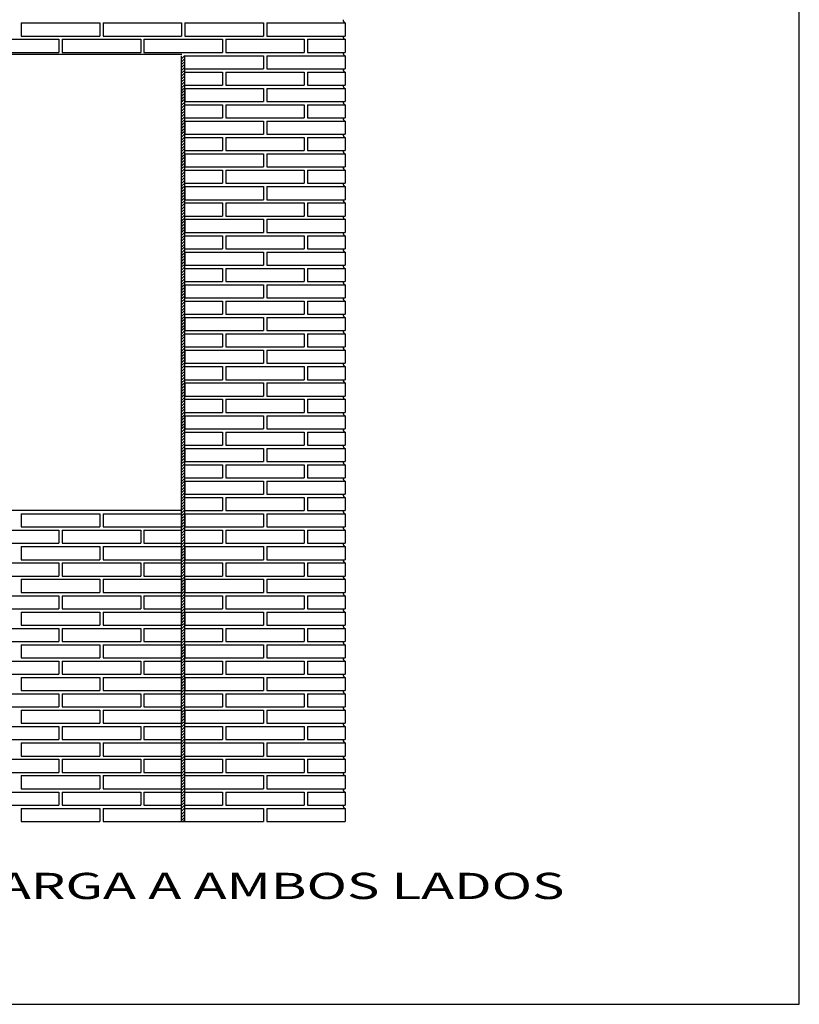
# Model space of a CAD drawing. Extents: x 77 to 321, y 103 to 275.
# Drawn here: x 254 to 321, y 103 to 187 of the extents above; entities that cross this region are included whole.
import ezdxf
from ezdxf.enums import TextEntityAlignment as Align

# ---------------------------------------------------------------- set-up
doc = ezdxf.new("R2010")
doc.units = 0
doc.header["$LTSCALE"] = 0.5
doc.header["$MEASUREMENT"] = 0
for name, color, linetype in [('FORMATO', 250, 'CONTINUOUS'), ('LADRILLO', 7, 'CONTINUOUS'), ('SOMBRA', 9, 'CONTINUOUS'), ('TEXT', 250, 'CONTINUOUS')]:
    doc.layers.add(name, color=color, linetype=linetype)
doc.styles.add('ROMANS', font='ROMANS.shx')

msp = doc.modelspace()

# ---------------------------------------------------------------- linework, layer by layer
at = {"layer": 'FORMATO'}
msp.add_lwpolyline([(321.039, 102.71), (321.039, 275.135), (76.839, 275.135), (76.839, 102.71)], close=True, dxfattribs=at)
at = {"layer": 'LADRILLO'}
for p, q in [((254.232, 186.947), (254.232, 185.823)), ((254.232, 186.947), (260.974, 186.947)), ((260.974, 186.947), (260.974, 185.823)), ((261.255, 186.947), (267.997, 186.947)), ((261.255, 186.947), (261.255, 185.823)), ((267.997, 186.947), (267.997, 185.823)), ((267.997, 186.947), (267.997, 185.823)), ((268.278, 186.947), (275.02, 186.947)), ((268.278, 186.947), (268.278, 185.823)), ((268.278, 186.947), (268.278, 185.823)), ((275.02, 186.947), (275.02, 185.823)), ((275.301, 186.947), (275.301, 185.823)), ((275.301, 186.947), (275.301, 185.823)), ((275.301, 186.947), (282.043, 186.947)), ((275.301, 186.947), (278.531, 186.947)), ((282.043, 186.947), (282.043, 185.823)), ((282.043, 186.947), (282.043, 185.823)), ((250.721, 185.542), (257.463, 185.542)), ((254.232, 185.823), (260.974, 185.823)), ((257.463, 185.542), (257.463, 184.418)), ((257.744, 185.542), (264.485, 185.542)), ((257.744, 185.542), (257.744, 184.418)), ((261.255, 185.823), (267.997, 185.823)), ((264.485, 185.542), (264.485, 184.418)), ((264.766, 185.542), (271.508, 185.542)), ((264.766, 185.542), (264.766, 184.418)), ((268.278, 185.823), (275.02, 185.823)), ((271.508, 185.542), (271.508, 184.418)), ((271.789, 185.542), (278.531, 185.542)), ((271.789, 185.542), (271.789, 184.418)), ((275.301, 185.823), (282.043, 185.823)), ((275.301, 185.823), (278.531, 185.823)), ((278.531, 185.542), (278.531, 184.418)), ((278.531, 185.542), (278.531, 184.418)), ((278.812, 185.542), (282.043, 185.542)), ((278.812, 185.542), (278.812, 184.418)), ((282.043, 185.542), (282.043, 184.418)), ((250.721, 184.418), (257.463, 184.418)), ((257.744, 184.418), (264.485, 184.418)), ((264.766, 184.418), (271.508, 184.418)), ((271.789, 184.418), (278.531, 184.418)), ((278.812, 184.418), (282.043, 184.418)), ((268.278, 184.137), (275.02, 184.137)), ((275.02, 184.137), (275.02, 183.014)), ((275.301, 184.137), (282.043, 184.137)), ((275.301, 184.137), (275.301, 183.014)), ((275.301, 184.137), (275.301, 183.014)), ((275.301, 184.137), (278.531, 184.137)), ((282.043, 184.137), (282.043, 183.014)), ((282.043, 184.137), (282.043, 183.014)), ((268.278, 183.014), (275.02, 183.014)), ((268.278, 182.733), (271.508, 182.733)), ((271.508, 182.733), (271.508, 181.609)), ((271.789, 182.733), (278.531, 182.733)), ((271.789, 182.733), (271.789, 181.609)), ((275.301, 183.014), (282.043, 183.014)), ((275.301, 183.014), (278.531, 183.014)), ((278.531, 182.733), (278.531, 181.609)), ((278.531, 182.733), (278.531, 181.609)), ((278.812, 182.733), (282.043, 182.733)), ((278.812, 182.733), (278.812, 181.609)), ((282.043, 182.733), (282.043, 181.609)), ((268.278, 181.609), (271.508, 181.609)), ((268.278, 181.328), (275.02, 181.328)), ((271.789, 181.609), (278.531, 181.609)), ((275.02, 181.328), (275.02, 180.205)), ((275.301, 181.328), (282.043, 181.328)), ((275.301, 181.328), (275.301, 180.205)), ((275.301, 181.328), (275.301, 180.205)), ((275.301, 181.328), (278.531, 181.328)), ((278.812, 181.609), (282.043, 181.609)), ((282.043, 181.328), (282.043, 180.205)), ((282.043, 181.328), (282.043, 180.205)), ((268.278, 180.205), (275.02, 180.205)), ((275.301, 180.205), (282.043, 180.205)), ((275.301, 180.205), (278.531, 180.205)), ((268.278, 179.924), (271.508, 179.924)), ((271.508, 179.924), (271.508, 178.8)), ((271.789, 179.924), (278.531, 179.924)), ((271.789, 179.924), (271.789, 178.8)), ((278.531, 179.924), (278.531, 178.8)), ((278.531, 179.924), (278.531, 178.8)), ((278.812, 179.924), (278.812, 178.8)), ((278.812, 179.924), (282.043, 179.924)), ((282.043, 179.924), (282.043, 178.8)), ((268.278, 178.8), (271.508, 178.8)), ((268.278, 178.519), (275.02, 178.519)), ((271.789, 178.8), (278.531, 178.8)), ((275.02, 178.519), (275.02, 177.395)), ((275.301, 178.519), (282.043, 178.519)), ((275.301, 178.519), (275.301, 177.395)), ((275.301, 178.519), (275.301, 177.395)), ((275.301, 178.519), (278.531, 178.519)), ((278.812, 178.8), (282.043, 178.8)), ((282.043, 178.519), (282.043, 177.395)), ((282.043, 178.519), (282.043, 177.395)), ((268.278, 177.395), (275.02, 177.395)), ((268.278, 177.114), (271.508, 177.114)), ((271.508, 177.114), (271.508, 175.991)), ((271.789, 177.114), (278.531, 177.114)), ((271.789, 177.114), (271.789, 175.991)), ((275.301, 177.395), (282.043, 177.395)), ((275.301, 177.395), (278.531, 177.395)), ((278.531, 177.114), (278.531, 175.991)), ((278.531, 177.114), (278.531, 175.991)), ((278.812, 177.114), (282.043, 177.114)), ((278.812, 177.114), (278.812, 175.991)), ((282.043, 177.114), (282.043, 175.991)), ((268.278, 175.991), (271.508, 175.991)), ((271.789, 175.991), (278.531, 175.991)), ((278.812, 175.991), (282.043, 175.991)), ((268.278, 175.71), (275.02, 175.71)), ((275.02, 175.71), (275.02, 174.586)), ((275.301, 175.71), (282.043, 175.71)), ((275.301, 175.71), (275.301, 174.586)), ((275.301, 175.71), (275.301, 174.586)), ((275.301, 175.71), (278.531, 175.71)), ((282.043, 175.71), (282.043, 174.586)), ((282.043, 175.71), (282.043, 174.586)), ((268.278, 174.586), (275.02, 174.586)), ((268.278, 174.305), (271.508, 174.305)), ((271.508, 174.305), (271.508, 173.182)), ((271.789, 174.305), (278.531, 174.305)), ((271.789, 174.305), (271.789, 173.182)), ((275.301, 174.586), (282.043, 174.586)), ((275.301, 174.586), (278.531, 174.586)), ((278.531, 174.305), (278.531, 173.182)), ((278.531, 174.305), (278.531, 173.182)), ((278.812, 174.305), (278.812, 173.182)), ((278.812, 174.305), (282.043, 174.305)), ((282.043, 174.305), (282.043, 173.182)), ((268.278, 173.182), (271.508, 173.182)), ((268.278, 172.901), (275.02, 172.901)), ((271.789, 173.182), (278.531, 173.182)), ((275.02, 172.901), (275.02, 171.777)), ((275.301, 172.901), (282.043, 172.901)), ((275.301, 172.901), (275.301, 171.777)), ((275.301, 172.901), (275.301, 171.777)), ((275.301, 172.901), (278.531, 172.901)), ((278.812, 173.182), (282.043, 173.182)), ((282.043, 172.901), (282.043, 171.777)), ((282.043, 172.901), (282.043, 171.777)), ((268.278, 171.777), (275.02, 171.777)), ((275.301, 171.777), (282.043, 171.777)), ((275.301, 171.777), (278.531, 171.777)), ((268.278, 171.496), (271.508, 171.496)), ((271.508, 171.496), (271.508, 170.372)), ((271.789, 171.496), (278.531, 171.496)), ((271.789, 171.496), (271.789, 170.372)), ((278.531, 171.496), (278.531, 170.372)), ((278.531, 171.496), (278.531, 170.372)), ((278.812, 171.496), (282.043, 171.496)), ((278.812, 171.496), (278.812, 170.372)), ((282.043, 171.496), (282.043, 170.372)), ((268.278, 170.372), (271.508, 170.372)), ((268.278, 170.092), (275.02, 170.092)), ((271.789, 170.372), (278.531, 170.372)), ((275.02, 170.092), (275.02, 168.968)), ((275.301, 170.092), (282.043, 170.092)), ((275.301, 170.092), (275.301, 168.968)), ((275.301, 170.092), (278.531, 170.092)), ((275.301, 170.092), (275.301, 168.968)), ((278.812, 170.372), (282.043, 170.372)), ((282.043, 170.092), (282.043, 168.968)), ((282.043, 170.092), (282.043, 168.968)), ((268.278, 168.968), (275.02, 168.968)), ((268.278, 168.687), (271.508, 168.687)), ((271.508, 168.687), (271.508, 167.563)), ((271.789, 168.687), (271.789, 167.563)), ((271.789, 168.687), (278.531, 168.687)), ((275.301, 168.968), (282.043, 168.968)), ((275.301, 168.968), (278.531, 168.968)), ((278.531, 168.687), (278.531, 167.563)), ((278.531, 168.687), (278.531, 167.563)), ((278.812, 168.687), (278.812, 167.563)), ((278.812, 168.687), (282.043, 168.687)), ((282.043, 168.687), (282.043, 167.563)), ((268.278, 167.563), (271.508, 167.563)), ((271.789, 167.563), (278.531, 167.563)), ((278.812, 167.563), (282.043, 167.563)), ((268.278, 167.282), (275.02, 167.282)), ((275.02, 167.282), (275.02, 166.159)), ((275.301, 167.282), (282.043, 167.282)), ((275.301, 167.282), (275.301, 166.159)), ((275.301, 167.282), (275.301, 166.159)), ((275.301, 167.282), (278.531, 167.282)), ((282.043, 167.282), (282.043, 166.159)), ((282.043, 167.282), (282.043, 166.159)), ((268.278, 166.159), (275.02, 166.159)), ((268.278, 165.878), (271.508, 165.878)), ((271.508, 165.878), (271.508, 164.754)), ((271.789, 165.878), (278.531, 165.878)), ((271.789, 165.878), (271.789, 164.754)), ((275.301, 166.159), (282.043, 166.159)), ((275.301, 166.159), (278.531, 166.159)), ((278.531, 165.878), (278.531, 164.754)), ((278.531, 165.878), (278.531, 164.754)), ((278.812, 165.878), (282.043, 165.878)), ((278.812, 165.878), (278.812, 164.754)), ((282.043, 165.878), (282.043, 164.754)), ((268.278, 164.754), (271.508, 164.754)), ((268.278, 164.473), (275.02, 164.473)), ((271.789, 164.754), (278.531, 164.754)), ((275.02, 164.473), (275.02, 163.35)), ((275.301, 164.473), (282.043, 164.473)), ((275.301, 164.473), (275.301, 163.35)), ((275.301, 164.473), (275.301, 163.35)), ((275.301, 164.473), (278.531, 164.473)), ((278.812, 164.754), (282.043, 164.754)), ((282.043, 164.473), (282.043, 163.35)), ((282.043, 164.473), (282.043, 163.35)), ((268.278, 163.35), (275.02, 163.35)), ((275.301, 163.35), (282.043, 163.35)), ((275.301, 163.35), (278.531, 163.35)), ((268.278, 163.069), (271.508, 163.069)), ((271.508, 163.069), (271.508, 161.945)), ((271.789, 163.069), (278.531, 163.069)), ((271.789, 163.069), (271.789, 161.945)), ((278.531, 163.069), (278.531, 161.945)), ((278.531, 163.069), (278.531, 161.945)), ((278.812, 163.069), (282.043, 163.069)), ((278.812, 163.069), (278.812, 161.945)), ((282.043, 163.069), (282.043, 161.945)), ((268.278, 161.945), (271.508, 161.945)), ((268.278, 161.664), (275.02, 161.664)), ((271.789, 161.945), (278.531, 161.945)), ((275.02, 161.664), (275.02, 160.54)), ((275.301, 161.664), (282.043, 161.664)), ((275.301, 161.664), (275.301, 160.54)), ((275.301, 161.664), (275.301, 160.54)), ((275.301, 161.664), (278.531, 161.664)), ((278.812, 161.945), (282.043, 161.945)), ((282.043, 161.664), (282.043, 160.54)), ((282.043, 161.664), (282.043, 160.54)), ((268.278, 160.54), (275.02, 160.54)), ((268.278, 160.26), (271.508, 160.26)), ((271.508, 160.26), (271.508, 159.136)), ((271.789, 160.26), (278.531, 160.26)), ((271.789, 160.26), (271.789, 159.136)), ((275.301, 160.54), (282.043, 160.54)), ((275.301, 160.54), (278.531, 160.54)), ((278.531, 160.26), (278.531, 159.136)), ((278.531, 160.26), (278.531, 159.136)), ((278.812, 160.26), (282.043, 160.26)), ((278.812, 160.26), (278.812, 159.136)), ((282.043, 160.26), (282.043, 159.136)), ((268.278, 159.136), (271.508, 159.136)), ((271.789, 159.136), (278.531, 159.136)), ((278.812, 159.136), (282.043, 159.136)), ((268.278, 158.855), (275.02, 158.855)), ((275.02, 158.855), (275.02, 157.731)), ((275.301, 158.855), (282.043, 158.855)), ((275.301, 158.855), (275.301, 157.731)), ((275.301, 158.855), (275.301, 157.731)), ((275.301, 158.855), (278.531, 158.855)), ((282.043, 158.855), (282.043, 157.731)), ((282.043, 158.855), (282.043, 157.731)), ((268.278, 157.731), (275.02, 157.731)), ((268.278, 157.45), (271.508, 157.45)), ((271.508, 157.45), (271.508, 156.327)), ((271.789, 157.45), (278.531, 157.45)), ((271.789, 157.45), (271.789, 156.327)), ((275.301, 157.731), (282.043, 157.731)), ((275.301, 157.731), (278.531, 157.731)), ((278.531, 157.45), (278.531, 156.327)), ((278.531, 157.45), (278.531, 156.327)), ((278.812, 157.45), (282.043, 157.45)), ((278.812, 157.45), (278.812, 156.327)), ((282.043, 157.45), (282.043, 156.327)), ((268.278, 156.327), (271.508, 156.327)), ((268.278, 156.046), (275.02, 156.046)), ((271.789, 156.327), (278.531, 156.327)), ((275.02, 156.046), (275.02, 154.922)), ((275.301, 156.046), (275.301, 154.922)), ((275.301, 156.046), (275.301, 154.922)), ((275.301, 156.046), (282.043, 156.046)), ((275.301, 156.046), (278.531, 156.046)), ((278.812, 156.327), (282.043, 156.327)), ((282.043, 156.046), (282.043, 154.922)), ((282.043, 156.046), (282.043, 154.922)), ((268.278, 154.922), (275.02, 154.922)), ((275.301, 154.922), (282.043, 154.922)), ((275.301, 154.922), (278.531, 154.922)), ((268.278, 154.641), (271.508, 154.641)), ((271.508, 154.641), (271.508, 153.518)), ((271.789, 154.641), (278.531, 154.641)), ((271.789, 154.641), (271.789, 153.518)), ((278.531, 154.641), (278.531, 153.518)), ((278.531, 154.641), (278.531, 153.518)), ((278.812, 154.641), (282.043, 154.641)), ((278.812, 154.641), (278.812, 153.518)), ((282.043, 154.641), (282.043, 153.518)), ((268.278, 153.518), (271.508, 153.518)), ((268.278, 153.237), (275.02, 153.237)), ((271.789, 153.518), (278.531, 153.518)), ((275.02, 153.237), (275.02, 152.113)), ((275.02, 153.237), (275.02, 152.113)), ((275.301, 153.237), (282.043, 153.237)), ((275.301, 153.237), (275.301, 152.113)), ((275.301, 153.237), (275.301, 152.113)), ((275.301, 153.237), (278.531, 153.237)), ((278.812, 153.518), (282.043, 153.518)), ((282.043, 153.237), (282.043, 152.113)), ((282.043, 153.237), (282.043, 152.113)), ((268.278, 152.113), (275.02, 152.113)), ((268.278, 151.832), (271.508, 151.832)), ((271.508, 151.832), (271.508, 150.708)), ((271.789, 151.832), (278.531, 151.832)), ((271.789, 151.832), (271.789, 150.708)), ((275.301, 152.113), (282.043, 152.113)), ((275.301, 152.113), (278.531, 152.113)), ((278.531, 151.832), (278.531, 150.708)), ((278.531, 151.832), (278.531, 150.708)), ((278.812, 151.832), (282.043, 151.832)), ((278.812, 151.832), (278.812, 150.708)), ((282.043, 151.832), (282.043, 150.708)), ((268.278, 150.708), (271.508, 150.708)), ((271.789, 150.708), (278.531, 150.708)), ((278.812, 150.708), (282.043, 150.708)), ((268.278, 150.427), (275.02, 150.427)), ((275.02, 150.427), (275.02, 149.304)), ((275.301, 150.427), (275.301, 149.304)), ((275.301, 150.427), (275.301, 149.304)), ((275.301, 150.427), (282.043, 150.427)), ((275.301, 150.427), (278.531, 150.427)), ((282.043, 150.427), (282.043, 149.304)), ((282.043, 150.427), (282.043, 149.304)), ((268.278, 149.304), (275.02, 149.304)), ((268.278, 149.023), (271.508, 149.023)), ((271.508, 149.023), (271.508, 147.899)), ((271.789, 149.023), (278.531, 149.023)), ((271.789, 149.023), (271.789, 147.899)), ((275.301, 149.304), (282.043, 149.304)), ((275.301, 149.304), (278.531, 149.304)), ((278.531, 149.023), (278.531, 147.899)), ((278.531, 149.023), (278.531, 147.899)), ((278.812, 149.023), (282.043, 149.023)), ((278.812, 149.023), (278.812, 147.899)), ((282.043, 149.023), (282.043, 147.899)), ((268.278, 147.899), (271.508, 147.899)), ((268.278, 147.618), (275.02, 147.618)), ((271.789, 147.899), (278.531, 147.899)), ((275.02, 147.618), (275.02, 146.495)), ((275.301, 147.618), (282.043, 147.618)), ((275.301, 147.618), (275.301, 146.495)), ((275.301, 147.618), (275.301, 146.495)), ((275.301, 147.618), (278.531, 147.618)), ((278.812, 147.899), (282.043, 147.899)), ((282.043, 147.618), (282.043, 146.495)), ((282.043, 147.618), (282.043, 146.495)), ((268.278, 146.495), (275.02, 146.495)), ((275.301, 146.495), (282.043, 146.495)), ((275.301, 146.495), (278.531, 146.495)), ((268.278, 146.214), (271.508, 146.214)), ((271.508, 146.214), (271.508, 145.09)), ((271.789, 146.214), (278.531, 146.214)), ((271.789, 146.214), (271.789, 145.09)), ((278.531, 146.214), (278.531, 145.09)), ((278.531, 146.214), (278.531, 145.09)), ((278.812, 146.214), (282.043, 146.214)), ((278.812, 146.214), (278.812, 145.09)), ((282.043, 146.214), (282.043, 145.09)), ((254.232, 144.809), (254.232, 143.685)), ((254.232, 144.809), (260.974, 144.809)), ((260.974, 144.809), (260.974, 143.685)), ((261.255, 144.809), (261.255, 143.685)), ((261.255, 144.809), (267.997, 144.809)), ((268.278, 145.09), (271.508, 145.09)), ((268.278, 144.809), (275.02, 144.809)), ((271.789, 145.09), (278.531, 145.09)), ((275.02, 144.809), (275.02, 143.685)), ((275.301, 144.809), (275.301, 143.685)), ((275.301, 144.809), (275.301, 143.685)), ((275.301, 144.809), (282.043, 144.809)), ((275.301, 144.809), (278.531, 144.809)), ((278.812, 145.09), (282.043, 145.09)), ((282.043, 144.809), (282.043, 143.685)), ((282.043, 144.809), (282.043, 143.685)), ((254.232, 143.685), (260.974, 143.685)), ((261.255, 143.685), (267.997, 143.685)), ((268.278, 143.685), (275.02, 143.685)), ((275.301, 143.685), (282.043, 143.685)), ((275.301, 143.685), (278.531, 143.685)), ((250.721, 143.405), (257.463, 143.405)), ((257.463, 143.405), (257.463, 142.281)), ((257.744, 143.405), (264.485, 143.405)), ((257.744, 143.405), (257.744, 142.281)), ((264.485, 143.405), (264.485, 142.281)), ((264.766, 143.405), (267.997, 143.405)), ((264.766, 143.405), (264.766, 142.281)), ((268.278, 143.405), (271.508, 143.405)), ((271.508, 143.405), (271.508, 142.281)), ((271.789, 143.405), (278.531, 143.405)), ((271.789, 143.405), (271.789, 142.281)), ((278.531, 143.405), (278.531, 142.281)), ((278.531, 143.405), (278.531, 142.281)), ((278.812, 143.405), (282.043, 143.405)), ((278.812, 143.405), (278.812, 142.281)), ((282.043, 143.405), (282.043, 142.281)), ((250.721, 142.281), (257.463, 142.281)), ((254.232, 142), (260.974, 142)), ((254.232, 142), (254.232, 140.876)), ((257.744, 142.281), (264.485, 142.281)), ((260.974, 142), (260.974, 140.876)), ((261.255, 142), (267.997, 142)), ((261.255, 142), (261.255, 140.876)), ((264.766, 142.281), (267.997, 142.281)), ((268.278, 142.281), (271.508, 142.281)), ((268.278, 142), (275.02, 142)), ((271.789, 142.281), (278.531, 142.281)), ((275.02, 142), (275.02, 140.876)), ((275.301, 142), (282.043, 142)), ((275.301, 142), (275.301, 140.876)), ((275.301, 142), (275.301, 140.876)), ((275.301, 142), (278.531, 142)), ((278.812, 142.281), (282.043, 142.281)), ((282.043, 142), (282.043, 140.876)), ((282.043, 142), (282.043, 140.876)), ((250.721, 140.595), (257.463, 140.595)), ((254.232, 140.876), (260.974, 140.876)), ((257.463, 140.595), (257.463, 139.472)), ((257.744, 140.595), (264.485, 140.595)), ((257.744, 140.595), (257.744, 139.472)), ((261.255, 140.876), (267.997, 140.876)), ((264.485, 140.595), (264.485, 139.472)), ((264.766, 140.595), (267.997, 140.595)), ((264.766, 140.595), (264.766, 139.472)), ((268.278, 140.876), (275.02, 140.876)), ((268.278, 140.595), (271.508, 140.595)), ((271.508, 140.595), (271.508, 139.472)), ((271.789, 140.595), (278.531, 140.595)), ((271.789, 140.595), (271.789, 139.472)), ((275.301, 140.876), (282.043, 140.876)), ((275.301, 140.876), (278.531, 140.876)), ((278.531, 140.595), (278.531, 139.472)), ((278.531, 140.595), (278.531, 139.472)), ((278.812, 140.595), (282.043, 140.595)), ((278.812, 140.595), (278.812, 139.472)), ((282.043, 140.595), (282.043, 139.472)), ((250.721, 139.472), (257.463, 139.472)), ((257.744, 139.472), (264.485, 139.472)), ((264.766, 139.472), (267.997, 139.472)), ((268.278, 139.472), (271.508, 139.472)), ((271.789, 139.472), (278.531, 139.472)), ((278.812, 139.472), (282.043, 139.472)), ((254.232, 139.191), (260.974, 139.191)), ((254.232, 139.191), (254.232, 138.067)), ((260.974, 139.191), (260.974, 138.067)), ((261.255, 139.191), (267.997, 139.191)), ((261.255, 139.191), (261.255, 138.067)), ((268.278, 139.191), (275.02, 139.191)), ((275.02, 139.191), (275.02, 138.067)), ((275.301, 139.191), (282.043, 139.191)), ((275.301, 139.191), (275.301, 138.067)), ((275.301, 139.191), (275.301, 138.067)), ((275.301, 139.191), (278.531, 139.191)), ((282.043, 139.191), (282.043, 138.067)), ((282.043, 139.191), (282.043, 138.067)), ((250.721, 137.786), (257.463, 137.786)), ((254.232, 138.067), (260.974, 138.067)), ((257.463, 137.786), (257.463, 136.663)), ((257.744, 137.786), (264.485, 137.786)), ((257.744, 137.786), (257.744, 136.663)), ((261.255, 138.067), (267.997, 138.067)), ((264.485, 137.786), (264.485, 136.663)), ((264.766, 137.786), (267.997, 137.786)), ((264.766, 137.786), (264.766, 136.663)), ((268.278, 138.067), (275.02, 138.067)), ((268.278, 137.786), (271.508, 137.786)), ((271.508, 137.786), (271.508, 136.663)), ((271.789, 137.786), (278.531, 137.786)), ((271.789, 137.786), (271.789, 136.663)), ((275.301, 138.067), (282.043, 138.067)), ((275.301, 138.067), (278.531, 138.067)), ((278.531, 137.786), (278.531, 136.663)), ((278.531, 137.786), (278.531, 136.663)), ((278.812, 137.786), (282.043, 137.786)), ((278.812, 137.786), (278.812, 136.663)), ((282.043, 137.786), (282.043, 136.663)), ((250.721, 136.663), (257.463, 136.663)), ((254.232, 136.382), (260.974, 136.382)), ((254.232, 136.382), (254.232, 135.258)), ((257.744, 136.663), (264.485, 136.663)), ((260.974, 136.382), (260.974, 135.258)), ((260.974, 136.382), (260.974, 135.258)), ((261.255, 136.382), (267.997, 136.382)), ((261.255, 136.382), (261.255, 135.258)), ((264.766, 136.663), (267.997, 136.663)), ((268.278, 136.663), (271.508, 136.663)), ((268.278, 136.382), (275.02, 136.382)), ((271.789, 136.663), (278.531, 136.663)), ((275.02, 136.382), (275.02, 135.258)), ((275.02, 136.382), (275.02, 135.258)), ((275.301, 136.382), (282.043, 136.382)), ((275.301, 136.382), (275.301, 135.258)), ((275.301, 136.382), (275.301, 135.258)), ((275.301, 136.382), (278.531, 136.382)), ((278.812, 136.663), (282.043, 136.663)), ((282.043, 136.382), (282.043, 135.258)), ((282.043, 136.382), (282.043, 135.258)), ((254.232, 135.258), (260.974, 135.258)), ((261.255, 135.258), (267.997, 135.258)), ((268.278, 135.258), (275.02, 135.258)), ((275.301, 135.258), (282.043, 135.258)), ((275.301, 135.258), (278.531, 135.258)), ((250.721, 134.977), (257.463, 134.977)), ((257.463, 134.977), (257.463, 133.853)), ((257.744, 134.977), (264.485, 134.977)), ((257.744, 134.977), (257.744, 133.853)), ((264.485, 134.977), (264.485, 133.853)), ((264.766, 134.977), (267.997, 134.977)), ((264.766, 134.977), (264.766, 133.853)), ((268.278, 134.977), (271.508, 134.977)), ((271.508, 134.977), (271.508, 133.853)), ((271.789, 134.977), (278.531, 134.977)), ((271.789, 134.977), (271.789, 133.853)), ((278.531, 134.977), (278.531, 133.853)), ((278.531, 134.977), (278.531, 133.853)), ((278.812, 134.977), (282.043, 134.977)), ((278.812, 134.977), (278.812, 133.853)), ((282.043, 134.977), (282.043, 133.853)), ((250.721, 133.853), (257.463, 133.853)), ((254.232, 133.573), (260.974, 133.573)), ((254.232, 133.573), (254.232, 132.449)), ((257.744, 133.853), (264.485, 133.853)), ((260.974, 133.573), (260.974, 132.449)), ((261.255, 133.573), (267.997, 133.573)), ((261.255, 133.573), (261.255, 132.449)), ((264.766, 133.853), (267.997, 133.853)), ((268.278, 133.853), (271.508, 133.853)), ((268.278, 133.573), (275.02, 133.573)), ((271.789, 133.853), (278.531, 133.853)), ((275.02, 133.573), (275.02, 132.449)), ((275.301, 133.573), (282.043, 133.573)), ((275.301, 133.573), (275.301, 132.449)), ((275.301, 133.573), (275.301, 132.449)), ((275.301, 133.573), (278.531, 133.573)), ((278.812, 133.853), (282.043, 133.853)), ((282.043, 133.573), (282.043, 132.449)), ((282.043, 133.573), (282.043, 132.449)), ((250.721, 132.168), (257.463, 132.168)), ((254.232, 132.449), (260.974, 132.449)), ((257.463, 132.168), (257.463, 131.044)), ((257.744, 132.168), (257.744, 131.044)), ((257.744, 132.168), (264.485, 132.168)), ((261.255, 132.449), (267.997, 132.449)), ((264.485, 132.168), (264.485, 131.044)), ((264.766, 132.168), (264.766, 131.044)), ((264.766, 132.168), (267.997, 132.168)), ((268.278, 132.449), (275.02, 132.449)), ((268.278, 132.168), (271.508, 132.168)), ((271.508, 132.168), (271.508, 131.044)), ((271.789, 132.168), (278.531, 132.168)), ((271.789, 132.168), (271.789, 131.044)), ((275.301, 132.449), (282.043, 132.449)), ((275.301, 132.449), (278.531, 132.449)), ((278.531, 132.168), (278.531, 131.044)), ((278.531, 132.168), (278.531, 131.044)), ((278.812, 132.168), (278.812, 131.044)), ((278.812, 132.168), (282.043, 132.168)), ((282.043, 132.168), (282.043, 131.044)), ((250.721, 131.044), (257.463, 131.044)), ((257.744, 131.044), (264.485, 131.044)), ((264.766, 131.044), (267.997, 131.044)), ((268.278, 131.044), (271.508, 131.044)), ((271.789, 131.044), (278.531, 131.044)), ((278.812, 131.044), (282.043, 131.044)), ((254.232, 130.763), (260.974, 130.763)), ((254.232, 130.763), (254.232, 129.64)), ((260.974, 130.763), (260.974, 129.64)), ((261.255, 130.763), (267.997, 130.763)), ((261.255, 130.763), (261.255, 129.64)), ((268.278, 130.763), (275.02, 130.763)), ((275.02, 130.763), (275.02, 129.64)), ((275.301, 130.763), (282.043, 130.763)), ((275.301, 130.763), (275.301, 129.64)), ((275.301, 130.763), (278.531, 130.763)), ((275.301, 130.763), (275.301, 129.64)), ((282.043, 130.763), (282.043, 129.64)), ((282.043, 130.763), (282.043, 129.64)), ((250.721, 129.359), (257.463, 129.359)), ((254.232, 129.64), (260.974, 129.64)), ((257.463, 129.359), (257.463, 128.235)), ((257.744, 129.359), (264.485, 129.359)), ((257.744, 129.359), (257.744, 128.235)), ((261.255, 129.64), (267.997, 129.64)), ((264.485, 129.359), (264.485, 128.235)), ((264.766, 129.359), (267.997, 129.359)), ((264.766, 129.359), (264.766, 128.235)), ((268.278, 129.64), (275.02, 129.64)), ((268.278, 129.359), (271.508, 129.359)), ((271.508, 129.359), (271.508, 128.235)), ((271.789, 129.359), (278.531, 129.359)), ((271.789, 129.359), (271.789, 128.235)), ((275.301, 129.64), (282.043, 129.64)), ((275.301, 129.64), (278.531, 129.64)), ((278.531, 129.359), (278.531, 128.235)), ((278.531, 129.359), (278.531, 128.235)), ((278.812, 129.359), (282.043, 129.359)), ((278.812, 129.359), (278.812, 128.235)), ((282.043, 129.359), (282.043, 128.235)), ((250.721, 128.235), (257.463, 128.235)), ((254.232, 127.954), (260.974, 127.954)), ((254.232, 127.954), (254.232, 126.831)), ((257.744, 128.235), (264.485, 128.235)), ((260.974, 127.954), (260.974, 126.831)), ((261.255, 127.954), (267.997, 127.954)), ((261.255, 127.954), (261.255, 126.831)), ((264.766, 128.235), (267.997, 128.235)), ((268.278, 128.235), (271.508, 128.235)), ((268.278, 127.954), (275.02, 127.954)), ((271.789, 128.235), (278.531, 128.235)), ((275.02, 127.954), (275.02, 126.831)), ((275.301, 127.954), (282.043, 127.954)), ((275.301, 127.954), (275.301, 126.831)), ((275.301, 127.954), (275.301, 126.831)), ((275.301, 127.954), (278.531, 127.954)), ((278.812, 128.235), (282.043, 128.235)), ((282.043, 127.954), (282.043, 126.831)), ((282.043, 127.954), (282.043, 126.831)), ((254.232, 126.831), (260.974, 126.831)), ((261.255, 126.831), (267.997, 126.831)), ((268.278, 126.831), (275.02, 126.831)), ((275.301, 126.831), (282.043, 126.831)), ((275.301, 126.831), (278.531, 126.831)), ((250.721, 126.55), (257.463, 126.55)), ((257.463, 126.55), (257.463, 125.426)), ((257.744, 126.55), (264.485, 126.55)), ((257.744, 126.55), (257.744, 125.426)), ((264.485, 126.55), (264.485, 125.426)), ((264.766, 126.55), (264.766, 125.426)), ((264.766, 126.55), (267.997, 126.55)), ((268.278, 126.55), (271.508, 126.55)), ((271.508, 126.55), (271.508, 125.426)), ((271.789, 126.55), (278.531, 126.55)), ((271.789, 126.55), (271.789, 125.426)), ((278.531, 126.55), (278.531, 125.426)), ((278.531, 126.55), (278.531, 125.426)), ((278.812, 126.55), (278.812, 125.426)), ((278.812, 126.55), (282.043, 126.55)), ((282.043, 126.55), (282.043, 125.426)), ((250.721, 125.426), (257.463, 125.426)), ((254.232, 125.145), (260.974, 125.145)), ((254.232, 125.145), (254.232, 124.021)), ((257.744, 125.426), (264.485, 125.426)), ((260.974, 125.145), (260.974, 124.021)), ((261.255, 125.145), (267.997, 125.145)), ((261.255, 125.145), (261.255, 124.021)), ((264.766, 125.426), (267.997, 125.426)), ((268.278, 125.426), (271.508, 125.426)), ((268.278, 125.145), (275.02, 125.145)), ((271.789, 125.426), (278.531, 125.426)), ((275.02, 125.145), (275.02, 124.021)), ((275.301, 125.145), (282.043, 125.145)), ((275.301, 125.145), (275.301, 124.021)), ((275.301, 125.145), (275.301, 124.021)), ((278.812, 125.426), (282.043, 125.426)), ((282.043, 125.145), (282.043, 124.021)), ((250.721, 123.74), (257.463, 123.74)), ((254.232, 124.021), (260.974, 124.021)), ((257.463, 123.74), (257.463, 122.617)), ((257.744, 123.74), (264.485, 123.74)), ((257.744, 123.74), (257.744, 122.617)), ((261.255, 124.021), (267.997, 124.021)), ((264.485, 123.74), (264.485, 122.617)), ((264.766, 123.74), (267.997, 123.74)), ((264.766, 123.74), (264.766, 122.617)), ((268.278, 124.021), (275.02, 124.021)), ((268.278, 123.74), (271.508, 123.74)), ((271.508, 123.74), (271.508, 122.617)), ((271.789, 123.74), (278.531, 123.74)), ((271.789, 123.74), (271.789, 122.617)), ((275.301, 124.021), (282.043, 124.021)), ((278.531, 123.74), (278.531, 122.617)), ((278.531, 123.74), (278.531, 122.617)), ((278.812, 123.74), (282.043, 123.74)), ((278.812, 123.74), (278.812, 122.617)), ((282.043, 123.74), (282.043, 122.617)), ((250.721, 122.617), (257.463, 122.617)), ((257.744, 122.617), (264.485, 122.617)), ((264.766, 122.617), (267.997, 122.617)), ((268.278, 122.617), (271.508, 122.617)), ((271.789, 122.617), (278.531, 122.617)), ((278.812, 122.617), (282.043, 122.617)), ((254.232, 122.336), (260.974, 122.336)), ((254.232, 122.336), (254.232, 121.212)), ((260.974, 122.336), (260.974, 121.212)), ((261.255, 122.336), (267.997, 122.336)), ((261.255, 122.336), (261.255, 121.212)), ((268.278, 122.336), (275.02, 122.336)), ((275.02, 122.336), (275.02, 121.212)), ((275.301, 122.336), (282.043, 122.336)), ((275.301, 122.336), (275.301, 121.212)), ((275.301, 122.336), (275.301, 121.212)), ((275.301, 122.336), (278.531, 122.336)), ((282.043, 122.336), (282.043, 121.212)), ((282.043, 122.336), (282.043, 121.212)), ((250.721, 120.931), (257.463, 120.931)), ((254.232, 121.212), (260.974, 121.212)), ((257.463, 120.931), (257.463, 119.808)), ((257.744, 120.931), (257.744, 119.808)), ((257.744, 120.931), (264.485, 120.931)), ((261.255, 121.212), (267.997, 121.212)), ((264.485, 120.931), (264.485, 119.808)), ((264.766, 120.931), (264.766, 119.808)), ((264.766, 120.931), (267.997, 120.931)), ((268.278, 121.212), (275.02, 121.212)), ((268.278, 120.931), (271.508, 120.931)), ((271.508, 120.931), (271.508, 119.808)), ((271.789, 120.931), (271.789, 119.808)), ((271.789, 120.931), (278.531, 120.931)), ((275.301, 121.212), (282.043, 121.212)), ((275.301, 121.212), (278.531, 121.212)), ((278.531, 120.931), (278.531, 119.808)), ((278.531, 120.931), (278.531, 119.808)), ((278.812, 120.931), (278.812, 119.808)), ((278.812, 120.931), (282.043, 120.931)), ((282.043, 120.931), (282.043, 119.808)), ((250.721, 119.808), (257.463, 119.808)), ((254.232, 119.527), (260.974, 119.527)), ((254.232, 119.527), (254.232, 118.403)), ((257.744, 119.808), (264.485, 119.808)), ((260.974, 119.527), (260.974, 118.403)), ((261.255, 119.527), (267.997, 119.527)), ((261.255, 119.527), (261.255, 118.403)), ((264.766, 119.808), (267.997, 119.808)), ((268.278, 119.808), (271.508, 119.808)), ((268.278, 119.527), (275.02, 119.527)), ((271.789, 119.808), (278.531, 119.808)), ((275.02, 119.527), (275.02, 118.403)), ((275.301, 119.527), (282.043, 119.527)), ((275.301, 119.527), (275.301, 118.403)), ((275.301, 119.527), (275.301, 118.403)), ((278.812, 119.808), (282.043, 119.808)), ((282.043, 119.527), (282.043, 118.403)), ((254.232, 118.403), (260.974, 118.403)), ((261.255, 118.403), (267.997, 118.403)), ((268.278, 118.403), (275.02, 118.403)), ((275.301, 118.403), (282.043, 118.403))]:
    msp.add_line(p, q, dxfattribs=at)
for centre in [(282.164, 187.229), (282.164, 185.824), (282.164, 184.419), (282.164, 183.015), (282.164, 181.61), (282.164, 180.206), (282.164, 178.801), (282.164, 177.397), (282.164, 175.992), (282.164, 174.587), (282.164, 173.183), (282.164, 171.778), (282.164, 170.374), (282.164, 168.969), (282.164, 167.564), (282.164, 166.16), (282.164, 164.755), (282.164, 163.351), (282.164, 161.946), (282.164, 160.542), (282.164, 159.137), (282.164, 157.732), (282.164, 156.328), (282.164, 154.923), (282.164, 153.519), (282.164, 152.114), (282.164, 150.71), (282.164, 149.305), (282.164, 147.9), (282.164, 146.496), (282.164, 145.091), (282.164, 143.687), (282.164, 142.282), (282.164, 140.877), (282.164, 139.473), (282.164, 138.068), (282.164, 136.664), (282.164, 135.259), (282.164, 133.855), (282.164, 132.45), (282.164, 131.045), (282.164, 129.641), (282.164, 128.236), (282.164, 126.832), (282.164, 125.427), (282.164, 124.022), (282.164, 122.618), (282.164, 121.213), (282.164, 119.809)]:
    msp.add_arc(centre, 0.307, 180.21121, 246.65473, dxfattribs=at)
at = {"layer": 'SOMBRA'}
for p, q in [((268.028, 184.231), (232.633, 184.231)), ((267.997, 183.866), (268.278, 184.147)), ((267.997, 118.403), (267.997, 184.137)), ((267.997, 183.618), (268.278, 183.899)), ((267.997, 183.37), (268.278, 183.651)), ((268.278, 118.403), (268.278, 184.137)), ((267.997, 183.121), (268.278, 183.402)), ((267.997, 182.873), (268.278, 183.154)), ((267.997, 182.625), (268.278, 182.906)), ((267.997, 182.377), (268.278, 182.658)), ((267.997, 182.128), (268.278, 182.409)), ((267.997, 181.88), (268.278, 182.161)), ((267.997, 181.632), (268.278, 181.913)), ((267.997, 181.383), (268.278, 181.664)), ((267.997, 181.135), (268.278, 181.416)), ((267.997, 181.343), (267.997, 180.219)), ((267.997, 147.899), (267.997, 181.328)), ((267.997, 180.887), (268.278, 181.168)), ((267.997, 180.639), (268.278, 180.919)), ((268.278, 181.343), (268.278, 180.219)), ((267.997, 180.39), (268.278, 180.671)), ((267.997, 180.142), (268.278, 180.423)), ((267.997, 179.879), (268.278, 180.16)), ((267.997, 179.631), (268.278, 179.912)), ((267.997, 179.382), (268.278, 179.663)), ((267.997, 179.134), (268.278, 179.415)), ((267.997, 178.886), (268.278, 179.167)), ((267.997, 178.638), (268.278, 178.918)), ((267.997, 178.389), (268.278, 178.67)), ((267.997, 178.519), (267.997, 177.395)), ((267.997, 178.141), (268.278, 178.422)), ((268.278, 178.519), (268.278, 177.395)), ((267.997, 177.893), (268.278, 178.174)), ((267.997, 177.644), (268.278, 177.925)), ((267.997, 177.396), (268.278, 177.677)), ((267.997, 177.148), (268.278, 177.429)), ((267.997, 176.899), (268.278, 177.18)), ((267.997, 176.651), (268.278, 176.932)), ((267.997, 176.403), (268.278, 176.684)), ((267.997, 176.155), (268.278, 176.435)), ((267.997, 175.906), (268.278, 176.187)), ((267.997, 175.658), (268.278, 175.939)), ((267.997, 175.71), (267.997, 174.586)), ((267.997, 175.41), (268.278, 175.691)), ((267.997, 175.161), (268.278, 175.442)), ((267.997, 174.913), (268.278, 175.194)), ((268.278, 175.71), (268.278, 174.586)), ((267.997, 174.665), (268.278, 174.946)), ((267.997, 174.416), (268.278, 174.697)), ((267.997, 174.168), (268.278, 174.449)), ((267.997, 173.92), (268.278, 174.201)), ((267.997, 173.672), (268.278, 173.953)), ((267.997, 173.423), (268.278, 173.704)), ((267.997, 173.175), (268.278, 173.456)), ((267.997, 172.927), (268.278, 173.208)), ((267.997, 172.678), (268.278, 172.959)), ((267.997, 172.901), (267.997, 171.777)), ((267.997, 172.43), (268.278, 172.711)), ((267.997, 172.182), (268.278, 172.463)), ((268.278, 172.901), (268.278, 171.777)), ((267.997, 171.934), (268.278, 172.214)), ((267.997, 171.685), (268.278, 171.966)), ((267.997, 171.437), (268.278, 171.718)), ((267.997, 171.189), (268.278, 171.47)), ((267.997, 170.94), (268.278, 171.221)), ((267.997, 170.692), (268.278, 170.973)), ((267.997, 170.444), (268.278, 170.725)), ((267.997, 170.195), (268.278, 170.476)), ((267.997, 169.947), (268.278, 170.228)), ((267.997, 170.092), (267.997, 168.968)), ((267.997, 169.699), (268.278, 169.98)), ((268.278, 170.092), (268.278, 168.968)), ((267.997, 169.451), (268.278, 169.731)), ((267.997, 169.202), (268.278, 169.483)), ((267.997, 168.954), (268.278, 169.235)), ((267.997, 168.706), (268.278, 168.987)), ((267.997, 168.457), (268.278, 168.738)), ((267.997, 168.209), (268.278, 168.49)), ((267.997, 167.961), (268.278, 168.242)), ((267.997, 167.712), (268.278, 167.993)), ((267.997, 167.464), (268.278, 167.745)), ((267.997, 167.216), (268.278, 167.497)), ((267.997, 167.282), (267.997, 166.159)), ((267.997, 166.968), (268.278, 167.248)), ((267.997, 166.719), (268.278, 167)), ((267.997, 166.471), (268.278, 166.752)), ((267.997, 166.223), (268.278, 166.504)), ((268.278, 167.282), (268.278, 166.159)), ((267.997, 165.974), (268.278, 166.255)), ((267.997, 165.726), (268.278, 166.007)), ((267.997, 165.478), (268.278, 165.759)), ((267.997, 165.23), (268.278, 165.51)), ((267.997, 164.981), (268.278, 165.262)), ((267.997, 164.733), (268.278, 165.014)), ((267.997, 164.485), (268.278, 164.766)), ((267.997, 164.236), (268.278, 164.517)), ((267.997, 164.473), (267.997, 163.35)), ((267.997, 163.988), (268.278, 164.269)), ((267.997, 163.74), (268.278, 164.021)), ((268.278, 164.473), (268.278, 163.35)), ((267.997, 163.491), (268.278, 163.772)), ((267.997, 163.243), (268.278, 163.524)), ((267.997, 162.995), (268.278, 163.276)), ((267.997, 162.747), (268.278, 163.027)), ((267.997, 162.498), (268.278, 162.779)), ((267.997, 162.25), (268.278, 162.531)), ((267.997, 162.002), (268.278, 162.283)), ((267.997, 161.753), (268.278, 162.034)), ((267.997, 161.505), (268.278, 161.786)), ((267.997, 161.664), (267.997, 160.54)), ((267.997, 161.257), (268.278, 161.538)), ((268.278, 161.664), (268.278, 160.54)), ((267.997, 161.008), (268.278, 161.289)), ((267.997, 160.76), (268.278, 161.041)), ((267.997, 160.512), (268.278, 160.793)), ((267.997, 160.264), (268.278, 160.544)), ((267.997, 160.015), (268.278, 160.296)), ((267.997, 159.767), (268.278, 160.048)), ((267.997, 159.519), (268.278, 159.8)), ((267.997, 159.27), (268.278, 159.551)), ((267.997, 159.022), (268.278, 159.303)), ((267.997, 158.774), (268.278, 159.055)), ((267.997, 158.855), (267.997, 157.731)), ((267.997, 158.525), (268.278, 158.806)), ((267.997, 158.277), (268.278, 158.558)), ((267.997, 158.029), (268.278, 158.31)), ((267.997, 157.781), (268.278, 158.062)), ((268.278, 158.855), (268.278, 157.731)), ((267.997, 157.532), (268.278, 157.813)), ((267.997, 157.284), (268.278, 157.565)), ((267.997, 157.036), (268.278, 157.317)), ((267.997, 156.787), (268.278, 157.068)), ((267.997, 156.539), (268.278, 156.82)), ((267.997, 156.291), (268.278, 156.572)), ((267.997, 156.043), (268.278, 156.323)), ((267.997, 155.794), (268.278, 156.075)), ((267.997, 156.046), (267.997, 154.922)), ((267.997, 155.546), (268.278, 155.827)), ((267.997, 155.298), (268.278, 155.579)), ((268.278, 156.046), (268.278, 154.922)), ((267.997, 155.049), (268.278, 155.33)), ((267.997, 154.801), (268.278, 155.082)), ((267.997, 154.553), (268.278, 154.834)), ((267.997, 154.304), (268.278, 154.585)), ((267.997, 154.056), (268.278, 154.337)), ((267.997, 153.808), (268.278, 154.089)), ((267.997, 153.56), (268.278, 153.84)), ((267.997, 153.311), (268.278, 153.592)), ((267.997, 153.063), (268.278, 153.344)), ((267.997, 153.237), (267.997, 152.113)), ((267.997, 153.237), (267.997, 152.113)), ((267.997, 152.815), (268.278, 153.096)), ((268.278, 153.237), (268.278, 152.113)), ((267.997, 152.566), (268.278, 152.847)), ((267.997, 152.318), (268.278, 152.599)), ((267.997, 152.07), (268.278, 152.351)), ((267.997, 151.821), (268.278, 152.102)), ((267.997, 151.573), (268.278, 151.854)), ((267.997, 151.325), (268.278, 151.606)), ((267.997, 151.077), (268.278, 151.357)), ((267.997, 150.828), (268.278, 151.109)), ((267.997, 150.58), (268.278, 150.861)), ((267.997, 150.332), (268.278, 150.613)), ((267.997, 150.427), (267.997, 149.304)), ((267.997, 150.083), (268.278, 150.364)), ((267.997, 149.835), (268.278, 150.116)), ((267.997, 149.587), (268.278, 149.868)), ((267.997, 149.339), (268.278, 149.619)), ((268.278, 150.427), (268.278, 149.304)), ((267.997, 149.09), (268.278, 149.371)), ((267.997, 148.842), (268.278, 149.123)), ((267.997, 148.594), (268.278, 148.875)), ((267.997, 148.345), (268.278, 148.626)), ((267.997, 148.097), (268.278, 148.378)), ((267.997, 147.849), (268.278, 148.13)), ((267.997, 147.6), (268.278, 147.881)), ((267.997, 147.352), (268.278, 147.633)), ((267.997, 147.104), (268.278, 147.385)), ((267.997, 146.856), (268.278, 147.136)), ((268.278, 147.618), (268.278, 146.495)), ((267.997, 146.607), (268.278, 146.888)), ((267.997, 146.359), (268.278, 146.64)), ((267.997, 146.111), (268.278, 146.392)), ((267.997, 145.862), (268.278, 146.143)), ((267.997, 145.614), (268.278, 145.895)), ((267.997, 145.366), (268.278, 145.647)), ((267.997, 145.117), (268.278, 145.398)), ((267.997, 145.09), (233.163, 145.09)), ((267.997, 144.869), (268.278, 145.15)), ((267.997, 144.621), (268.278, 144.902)), ((267.997, 144.809), (267.997, 143.685)), ((267.997, 144.373), (268.278, 144.653)), ((268.278, 144.809), (268.278, 143.685)), ((267.997, 144.124), (268.278, 144.405)), ((267.997, 143.876), (268.278, 144.157)), ((267.997, 143.628), (268.278, 143.909)), ((267.997, 143.379), (268.278, 143.66)), ((267.997, 143.131), (268.278, 143.412)), ((267.997, 142.883), (268.278, 143.164)), ((267.997, 142.634), (268.278, 142.915)), ((267.997, 142.386), (268.278, 142.667)), ((267.997, 142.138), (268.278, 142.419)), ((267.997, 141.89), (268.278, 142.171)), ((267.997, 142), (267.997, 140.876)), ((268.278, 142), (268.278, 140.876)), ((267.997, 141.641), (268.278, 141.922)), ((267.997, 141.393), (268.278, 141.674)), ((267.997, 141.145), (268.278, 141.426)), ((267.997, 140.896), (268.278, 141.177)), ((267.997, 140.648), (268.278, 140.929)), ((267.997, 140.4), (268.278, 140.681)), ((267.997, 140.152), (268.278, 140.432)), ((267.997, 139.903), (268.278, 140.184)), ((267.997, 139.655), (268.278, 139.936)), ((267.997, 139.407), (268.278, 139.688)), ((267.997, 139.158), (268.278, 139.439)), ((267.997, 138.91), (268.278, 139.191)), ((267.997, 139.191), (267.997, 138.067)), ((267.997, 138.662), (268.278, 138.943)), ((267.997, 138.413), (268.278, 138.694)), ((268.278, 139.191), (268.278, 138.067)), ((267.997, 138.165), (268.278, 138.446)), ((267.997, 137.917), (268.278, 138.198)), ((267.997, 137.669), (268.278, 137.949)), ((267.997, 137.42), (268.278, 137.701)), ((267.997, 137.172), (268.278, 137.453)), ((267.997, 136.924), (268.278, 137.205)), ((267.997, 136.675), (268.278, 136.956)), ((267.997, 136.427), (268.278, 136.708)), ((267.997, 136.179), (268.278, 136.46)), ((267.997, 136.382), (267.997, 135.258)), ((267.997, 136.382), (267.997, 135.258)), ((267.997, 135.93), (268.278, 136.211)), ((268.278, 136.382), (268.278, 135.258)), ((267.997, 135.682), (268.278, 135.963)), ((267.997, 135.434), (268.278, 135.715)), ((267.997, 135.186), (268.278, 135.466)), ((267.997, 134.937), (268.278, 135.218)), ((267.997, 134.689), (268.278, 134.97)), ((267.997, 134.441), (268.278, 134.722)), ((267.997, 134.192), (268.278, 134.473)), ((267.997, 133.944), (268.278, 134.225)), ((267.997, 133.696), (268.278, 133.977)), ((267.997, 133.448), (268.278, 133.728)), ((267.997, 133.573), (267.997, 132.449)), ((268.278, 133.573), (268.278, 132.449)), ((267.997, 133.199), (268.278, 133.48)), ((267.997, 132.951), (268.278, 133.232)), ((267.997, 132.703), (268.278, 132.984)), ((267.997, 132.454), (268.278, 132.735)), ((267.997, 132.206), (268.278, 132.487)), ((267.997, 131.958), (268.278, 132.239)), ((267.997, 131.709), (268.278, 131.99)), ((267.997, 131.461), (268.278, 131.742)), ((267.997, 131.213), (268.278, 131.494)), ((267.997, 130.965), (268.278, 131.245)), ((267.997, 130.716), (268.278, 130.997)), ((267.997, 130.763), (267.997, 129.64)), ((267.997, 130.468), (268.278, 130.749)), ((267.997, 130.22), (268.278, 130.501)), ((267.997, 129.971), (268.278, 130.252)), ((268.278, 130.763), (268.278, 129.64)), ((267.997, 129.723), (268.278, 130.004)), ((267.997, 129.475), (268.278, 129.756)), ((267.997, 129.226), (268.278, 129.507)), ((267.997, 128.978), (268.278, 129.259)), ((267.997, 128.73), (268.278, 129.011)), ((267.997, 128.482), (268.278, 128.762)), ((267.997, 128.233), (268.278, 128.514)), ((267.997, 127.985), (268.278, 128.266)), ((267.997, 127.737), (268.278, 128.018)), ((267.997, 127.954), (267.997, 126.831)), ((267.997, 127.954), (267.997, 126.831)), ((267.997, 127.488), (268.278, 127.769)), ((268.278, 127.954), (268.278, 126.831)), ((268.278, 127.954), (268.278, 126.831)), ((267.997, 127.24), (268.278, 127.521)), ((267.997, 126.992), (268.278, 127.273)), ((267.997, 126.743), (268.278, 127.024)), ((267.997, 126.495), (268.278, 126.776)), ((267.997, 126.247), (268.278, 126.528)), ((267.997, 125.999), (268.278, 126.28)), ((267.997, 125.75), (268.278, 126.031)), ((267.997, 125.502), (268.278, 125.783)), ((267.997, 125.254), (268.278, 125.535)), ((267.997, 125.005), (268.278, 125.286)), ((267.997, 124.757), (268.278, 125.038)), ((267.997, 124.509), (268.278, 124.79)), ((267.997, 124.261), (268.278, 124.541)), ((267.997, 124.012), (268.278, 124.293)), ((267.997, 123.764), (268.278, 124.045)), ((267.997, 123.516), (268.278, 123.797)), ((267.997, 123.267), (268.278, 123.548)), ((267.997, 123.019), (268.278, 123.3)), ((267.997, 122.771), (268.278, 123.052)), ((267.997, 122.522), (268.278, 122.803)), ((267.997, 122.274), (268.278, 122.555)), ((267.997, 122.026), (268.278, 122.307)), ((267.997, 121.778), (268.278, 122.058)), ((267.997, 121.529), (268.278, 121.81)), ((267.997, 121.281), (268.278, 121.562)), ((267.997, 121.033), (268.278, 121.314)), ((267.997, 120.784), (268.278, 121.065)), ((267.997, 120.536), (268.278, 120.817)), ((267.997, 120.288), (268.278, 120.569)), ((267.997, 120.039), (268.278, 120.32)), ((267.997, 119.791), (268.278, 120.072)), ((267.997, 119.543), (268.278, 119.824)), ((267.997, 119.295), (268.278, 119.575)), ((267.997, 118.998), (268.278, 119.278)), ((267.997, 118.749), (268.278, 119.03)), ((267.997, 118.501), (268.278, 118.782)), ((267.997, 118.403), (268.278, 118.403)), ((268.147, 118.403), (268.278, 118.534))]:
    msp.add_line(p, q, dxfattribs=at)

# ---------------------------------------------------------------- texts
at = {"layer": 'TEXT', "style": 'ROMANS', "width": 1.227702}
msp.add_text('EN MUROS DE CARGA A AMBOS LADOS', height=2.25, dxfattribs=at).set_placement((217.609, 111.746), (300.874, 111.746), align=Align.FIT)

doc.saveas('drawing.dxf')
